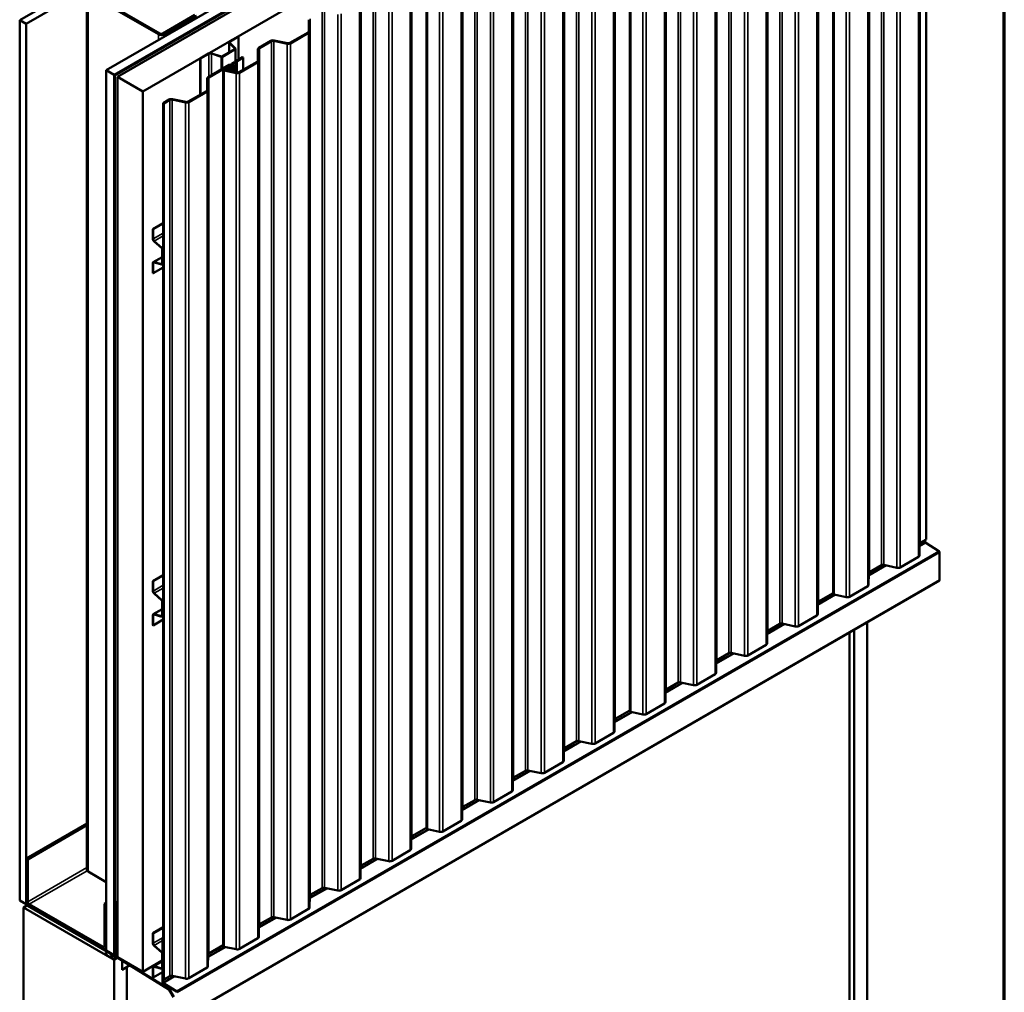
# Model space of a CAD drawing. Units: inches. Extents: x 0.6 to 33.4, y 0.6 to 21.4.
# Drawn here: x 27.9 to 33.4, y 13.3 to 18.7 of the extents above; entities that cross this region are included whole.
import ezdxf

# ---------------------------------------------------------------- set-up
doc = ezdxf.new("R2010")
doc.units = ezdxf.units.IN
doc.header["$LTSCALE"] = 2
doc.header["$MEASUREMENT"] = 0
for name, color, linetype, lineweight in [('Border (ANSI)', 7, 'Continuous', 70), ('Visible (ANSI)', 7, 'Continuous', 50), ('Visible Narrow (ANSI)', 7, 'Continuous', 35)]:
    doc.layers.add(name, color=color, linetype=linetype, lineweight=lineweight)

# ---------------------------------------------------------------- blocks, each defined once
blk = doc.blocks.new('Borders ATAS A Border')
at = {"layer": 'Border (ANSI)'}
blk.add_line((16.7, 0.3), (16.7, 10.7), dxfattribs=at)

msp = doc.modelspace()

# ---------------------------------------------------------------- linework, layer by layer
at = {"layer": 'Visible (ANSI)'}
for p, q in [((27.92065, 18.65968), (32.16329, 21.10917)), ((32.19865, 21.08876), (27.95601, 18.63927)), ((28.40219, 18.38166), (32.64483, 20.83115)), ((28.44639, 18.35615), (32.68903, 20.80564)), ((32.68973, 20.80311), (28.44709, 18.35362)), ((32.692, 20.8018), (28.44936, 18.35231)), ((32.70734, 20.79506), (28.4647, 18.34557)), ((28.60612, 18.26392), (32.84876, 20.71341)), ((32.96476, 15.77049), (32.96476, 20.64645)), ((32.44676, 15.46904), (32.44676, 20.34499)), ((31.31539, 14.81584), (31.31539, 19.69179)), ((30.18402, 14.16264), (30.18402, 19.0386)), ((28.29511, 18.81665), (28.29511, 13.93155)), ((28.30214, 18.80685), (28.69246, 18.5815)), ((28.70095, 18.5864), (28.31062, 18.81175)), ((28.89611, 18.68928), (28.71792, 18.5864)), ((27.95601, 18.63927), (27.92065, 18.65968)), ((27.92065, 18.65968), (27.92065, 13.7607)), ((27.95601, 18.63927), (27.95601, 13.74029)), ((28.7264, 18.5815), (28.90459, 18.68438)), ((29.52888, 18.59732), (29.52939, 18.66298)), ((29.53439, 18.66297), (29.53388, 18.5973)), ((29.42334, 18.53343), (29.52522, 18.59224)), ((29.52875, 18.5902), (29.42688, 18.53139)), ((29.08614, 18.53697), (29.08614, 18.48038)), ((29.11929, 18.5017), (29.08797, 18.53301)), ((29.09015, 18.54256), (29.13716, 18.5697)), ((29.12154, 18.50245), (29.09022, 18.53376)), ((29.09199, 18.5415), (29.139, 18.56864)), ((29.13716, 18.5697), (29.139, 18.56864)), ((29.139, 18.56864), (29.139, 18.44173)), ((29.25168, 18.50678), (29.31819, 18.54518)), ((29.32173, 18.54314), (29.25521, 18.50474)), ((29.40842, 18.52906), (29.33492, 18.54481)), ((29.33666, 18.54751), (29.41016, 18.53176)), ((28.92503, 18.44723), (28.97204, 18.47437)), ((28.92687, 18.44617), (28.97388, 18.47331)), ((28.98727, 18.47433), (29.04152, 18.45625)), ((28.98857, 18.47563), (29.04282, 18.45755)), ((29.04716, 18.45788), (29.11872, 18.49919)), ((29.049, 18.45682), (29.12055, 18.49813)), ((29.12237, 18.43359), (29.12237, 18.50066)), ((29.24604, 18.43402), (29.24655, 18.49968)), ((29.25155, 18.49967), (29.25104, 18.434)), ((28.92503, 18.44723), (28.92687, 18.44617)), ((28.92503, 18.44723), (28.92503, 18.24573)), ((28.92687, 18.24679), (28.92687, 18.44617)), ((28.96883, 18.34348), (29.08632, 18.41131)), ((29.1004, 18.41645), (29.1004, 18.41276)), ((29.10406, 18.42156), (29.11637, 18.42866)), ((29.1199, 18.42662), (29.1076, 18.41952)), ((29.11702, 18.42923), (29.11841, 18.43117)), ((29.12303, 18.43007), (29.12164, 18.42813)), ((29.12276, 18.43369), (29.12614, 18.43449)), ((29.12804, 18.43182), (29.12467, 18.43102)), ((29.12712, 18.43487), (29.16113, 18.4545)), ((29.16467, 18.45246), (29.13065, 18.43282)), ((29.1405, 18.37013), (29.24237, 18.42895)), ((29.24591, 18.4269), (29.14404, 18.36809)), ((29.16113, 18.4545), (29.16467, 18.45246)), ((29.16467, 18.45246), (29.16467, 18.38408)), ((28.40219, 18.38166), (28.44639, 18.35615)), ((28.40219, 13.48268), (28.40219, 18.38166)), ((28.44639, 18.35615), (28.44639, 13.45717)), ((29.08985, 18.40927), (28.97237, 18.34144)), ((29.05265, 13.50945), (29.05265, 18.3854)), ((29.05558, 18.38948), (29.06701, 18.39608)), ((29.07054, 18.39404), (29.05912, 18.38744)), ((29.12557, 18.36576), (29.05917, 18.37999)), ((29.06091, 18.38269), (29.12731, 18.36847)), ((29.07356, 18.39776), (29.0898, 18.39825)), ((29.09006, 18.39537), (29.07382, 18.39488)), ((29.07938, 18.37873), (29.07938, 18.38493)), ((29.09441, 18.40049), (29.09722, 18.40752)), ((29.09722, 18.40752), (29.10209, 18.40687)), ((29.09836, 18.39497), (29.10246, 18.40523)), ((29.09919, 18.38396), (29.10743, 18.40457)), ((29.10209, 18.40687), (29.09928, 18.39984)), ((29.10209, 18.40687), (29.10209, 18.40431)), ((29.10733, 18.40458), (29.10323, 18.39432)), ((29.1123, 18.40392), (29.10406, 18.38331)), ((29.10766, 18.40621), (29.10766, 18.40529)), ((29.11276, 18.37158), (29.11276, 18.40621)), ((28.44709, 18.35362), (28.44709, 13.45856)), ((28.44936, 18.35231), (28.44709, 18.35362)), ((28.44936, 13.45725), (28.44936, 18.35231)), ((28.4647, 18.34557), (28.60612, 18.26392)), ((28.4647, 18.34557), (28.4647, 13.4466)), ((28.96319, 18.27072), (28.96371, 18.33638)), ((28.96871, 18.33637), (28.96819, 18.2707)), ((28.60612, 13.36495), (28.60612, 18.26392)), ((28.85766, 18.20683), (28.95953, 18.26565)), ((28.96307, 18.2636), (28.86119, 18.20479)), ((28.71858, 18.199), (28.75251, 18.21859)), ((28.72212, 18.19696), (28.71858, 18.199)), ((28.71858, 13.32304), (28.71858, 18.199)), ((28.75604, 18.21654), (28.72212, 18.19696)), ((28.72212, 18.19696), (28.72212, 13.321)), ((28.84273, 18.20246), (28.76923, 18.21821)), ((28.77097, 18.22091), (28.84447, 18.20517)), ((28.71858, 17.5312), (28.66122, 17.49808)), ((28.66122, 17.49808), (28.66306, 17.49702)), ((28.66122, 17.49808), (28.66122, 17.4438)), ((28.66306, 17.49702), (28.71858, 17.52908)), ((28.66306, 17.44274), (28.66306, 17.49702)), ((28.6684, 17.42885), (28.71118, 17.39092)), ((28.71165, 17.39269), (28.66888, 17.43063)), ((28.71306, 17.38699), (28.71306, 17.30436)), ((28.7149, 17.3033), (28.7149, 17.38593)), ((28.71306, 17.34198), (28.66406, 17.31369)), ((28.66122, 17.30742), (28.66122, 17.25313)), ((28.66306, 17.25207), (28.66306, 17.30636)), ((28.71858, 17.28413), (28.66306, 17.25207)), ((28.71118, 17.30261), (28.6684, 17.31408)), ((28.66888, 17.31175), (28.71165, 17.30029)), ((28.71362, 17.30046), (28.71858, 17.30333)), ((28.66122, 17.25313), (28.66306, 17.25207)), ((32.92851, 15.74661), (32.92799, 15.68094)), ((32.96476, 15.77049), (32.93217, 15.75168)), ((32.96051, 15.76804), (32.96051, 15.75514)), ((32.9627, 15.75127), (33.0357, 15.70618)), ((32.92286, 15.67384), (32.82099, 15.61503)), ((33.04006, 15.69844), (33.04006, 15.54529)), ((32.71584, 15.62678), (32.64932, 15.58838)), ((32.80253, 15.6127), (32.72903, 15.62845)), ((28.71858, 15.57161), (28.66122, 15.53849)), ((28.66306, 15.53743), (28.71858, 15.56949)), ((32.64566, 15.58331), (32.64515, 15.51764)), ((28.66122, 15.53849), (28.66306, 15.53743)), ((28.66122, 15.53849), (28.66122, 15.48421)), ((28.66306, 15.48315), (28.66306, 15.53743)), ((28.79622, 13.09314), (33.03886, 15.54263)), ((32.64002, 15.51054), (32.53815, 15.45173)), ((28.6684, 15.46926), (28.71118, 15.43133)), ((28.71165, 15.4331), (28.66888, 15.47103)), ((32.44676, 15.47143), (32.36648, 15.42508)), ((32.51969, 15.4494), (32.45328, 15.46363)), ((28.71306, 15.4274), (28.71306, 15.34477)), ((28.7149, 15.34371), (28.7149, 15.42634)), ((32.36282, 15.42001), (32.3623, 15.35434)), ((28.66122, 15.34783), (28.66122, 15.29354)), ((28.66306, 15.29248), (28.66306, 15.34676)), ((28.71306, 15.38239), (28.66406, 15.3541)), ((28.71118, 15.34302), (28.6684, 15.35449)), ((28.66888, 15.35216), (28.71165, 15.3407)), ((28.71362, 15.34087), (28.71858, 15.34374)), ((32.35718, 15.34724), (32.25531, 15.28843)), ((28.66122, 15.29354), (28.66306, 15.29248)), ((28.71858, 15.32454), (28.66306, 15.29248)), ((32.15016, 15.30018), (32.08364, 15.26178)), ((32.23684, 15.2861), (32.16334, 15.30185)), ((32.63599, 10.84952), (32.63599, 15.31004)), ((32.07998, 15.25671), (32.07946, 15.19104)), ((32.53877, 10.90566), (32.53877, 15.2539)), ((32.56528, 10.89035), (32.56528, 15.26921)), ((32.07434, 15.18394), (31.97246, 15.12513)), ((31.86731, 15.13688), (31.8008, 15.09848)), ((31.954, 15.1228), (31.8805, 15.13855)), ((31.79713, 15.09341), (31.79662, 15.02774)), ((31.79149, 15.02065), (31.68962, 14.96183)), ((31.58447, 14.97359), (31.51795, 14.93518)), ((31.67116, 14.9595), (31.59766, 14.97525)), ((31.51429, 14.93011), (31.51378, 14.86444)), ((31.50865, 14.85735), (31.40678, 14.79853)), ((31.31539, 14.81823), (31.23511, 14.77188)), ((31.38831, 14.7962), (31.32191, 14.81043)), ((31.23145, 14.76681), (31.23093, 14.70115)), ((31.22581, 14.69405), (31.12393, 14.63523)), ((31.01879, 14.64699), (30.95227, 14.60858)), ((31.10547, 14.6329), (31.03197, 14.64865)), ((30.94861, 14.60351), (30.94809, 14.53785)), ((30.94297, 14.53075), (30.84109, 14.47193)), ((30.73594, 14.48369), (30.66942, 14.44528)), ((30.82263, 14.4696), (30.74913, 14.48535)), ((30.66576, 14.44021), (30.66525, 14.37455)), ((30.66012, 14.36745), (30.55825, 14.30863)), ((30.4531, 14.32039), (30.38658, 14.28198)), ((30.53979, 14.3063), (30.46629, 14.32205)), ((30.38292, 14.27691), (30.38241, 14.21125)), ((30.37728, 14.20415), (30.27541, 14.14533)), ((27.95672, 13.99463), (28.29511, 14.19)), ((27.9652, 13.98973), (28.29511, 14.1802)), ((30.18402, 14.16504), (30.10374, 14.11868)), ((30.25694, 14.143), (30.19054, 14.15723)), ((30.10008, 14.11361), (30.09956, 14.04795)), ((30.09444, 14.04085), (29.99256, 13.98203)), ((27.95672, 13.99463), (27.9652, 13.98973)), ((27.95672, 13.75948), (27.95672, 13.99463)), ((27.9652, 13.75458), (27.9652, 13.98973)), ((29.88742, 13.99379), (29.8209, 13.95538)), ((29.9741, 13.9797), (29.9006, 13.99545)), ((28.40219, 13.86399), (28.30214, 13.92176)), ((29.81724, 13.95031), (29.81672, 13.88465)), ((29.8116, 13.87755), (29.70972, 13.81873)), ((29.60457, 13.83049), (29.53805, 13.79209)), ((29.69126, 13.81641), (29.61776, 13.83215)), ((27.92065, 13.7607), (27.95601, 13.74029)), ((28.4647, 13.75326), (28.45006, 13.74481)), ((29.53439, 13.78701), (29.53388, 13.72135)), ((27.94187, 13.72298), (27.96096, 13.734)), ((27.94187, 13.72298), (27.94187, 8.72194)), ((28.44709, 13.43129), (27.94187, 13.72298)), ((27.95325, 13.74106), (27.95396, 13.74147)), ((28.44483, 13.45725), (27.95325, 13.74106)), ((27.95325, 13.73845), (27.95325, 13.74106)), ((27.95325, 13.73845), (28.44483, 13.45464)), ((27.95601, 13.74029), (27.96134, 13.74337)), ((28.38451, 13.50269), (27.97369, 13.73988)), ((28.38451, 13.49289), (27.97369, 13.73008)), ((28.40219, 13.74805), (28.393, 13.74274)), ((28.393, 13.74274), (28.393, 13.50759)), ((28.40149, 13.73784), (28.393, 13.74274)), ((28.40149, 13.73784), (28.40219, 13.73825)), ((28.40149, 13.73784), (28.40149, 13.50269)), ((28.45006, 13.74481), (28.45006, 13.70561)), ((28.45233, 13.7435), (28.45006, 13.74481)), ((28.4517, 13.70062), (28.45006, 13.69968)), ((28.45006, 13.69968), (28.45233, 13.69837)), ((28.45006, 13.69968), (28.45006, 13.45725)), ((28.45139, 13.70115), (28.45223, 13.69969)), ((28.4647, 13.75065), (28.45233, 13.7435)), ((28.45233, 13.7043), (28.45233, 13.7435)), ((28.45233, 13.69837), (28.45271, 13.69859)), ((28.45233, 13.45594), (28.45233, 13.69837)), ((28.45383, 13.70062), (28.45299, 13.70207)), ((29.52875, 13.71425), (29.42688, 13.65543)), ((28.45289, 13.69746), (28.45289, 13.6803)), ((28.45422, 13.67584), (28.46107, 13.66397)), ((28.45515, 13.67899), (28.45515, 13.69616)), ((28.46267, 13.6649), (28.45582, 13.67676)), ((28.46173, 13.66174), (28.46173, 13.58172)), ((28.46399, 13.58041), (28.46399, 13.66043)), ((29.32173, 13.66719), (29.25521, 13.62879)), ((29.40842, 13.65311), (29.33492, 13.66885)), ((28.71858, 13.61202), (28.66122, 13.5789)), ((28.66306, 13.57784), (28.71858, 13.60989)), ((29.25155, 13.62372), (29.25104, 13.55805)), ((28.46399, 13.58041), (28.46173, 13.58172)), ((28.4647, 13.58082), (28.46399, 13.58041)), ((28.66122, 13.5789), (28.66306, 13.57784)), ((28.66122, 13.5789), (28.66122, 13.52462)), ((28.66306, 13.52356), (28.66306, 13.57784)), ((28.71858, 13.5511), (28.71561, 13.54938)), ((28.71561, 13.54938), (28.71787, 13.54808)), ((28.71561, 13.54938), (28.71561, 13.30696)), ((28.71787, 13.54808), (28.71858, 13.54849)), ((28.71787, 13.30565), (28.71787, 13.54808)), ((29.24591, 13.55095), (29.14404, 13.49213)), ((28.39651, 13.4917), (28.40219, 13.49498)), ((28.44639, 13.45717), (28.40219, 13.48268)), ((28.6684, 13.50967), (28.71118, 13.47173)), ((28.71165, 13.47351), (28.66888, 13.51144)), ((29.05265, 13.51184), (28.97237, 13.46549)), ((29.12557, 13.48981), (29.05917, 13.50403)), ((28.40091, 13.47353), (28.40651, 13.47676)), ((28.42938, 13.46237), (28.43041, 13.46296)), ((28.42938, 13.44451), (28.43141, 13.44568)), ((28.42954, 13.46032), (28.43313, 13.45544)), ((28.43313, 13.4453), (28.42954, 13.44457)), ((28.4443, 13.45413), (28.43016, 13.46229)), ((28.43016, 13.44188), (28.4443, 13.43371)), ((28.43254, 13.44615), (28.43534, 13.44776)), ((28.44587, 13.43356), (28.46364, 13.44382)), ((28.44639, 13.45717), (28.44676, 13.45738)), ((28.46613, 13.44228), (28.44709, 13.43129)), ((28.44709, 13.43129), (28.44709, 8.43024)), ((28.45026, 13.45561), (28.44803, 13.45432)), ((28.45443, 13.44951), (28.7508, 13.26645)), ((28.75088, 13.26901), (28.45451, 13.45207)), ((28.4647, 13.4466), (28.60612, 13.36495)), ((28.49129, 13.37515), (28.49129, 13.42674)), ((28.71306, 13.42669), (28.60612, 13.36495)), ((28.71306, 13.4678), (28.71306, 13.38518)), ((28.7149, 13.38412), (28.7149, 13.46674)), ((28.96871, 13.46042), (28.96819, 13.39475)), ((28.53378, 13.4005), (28.49129, 13.37597)), ((28.5178, 13.39046), (28.49129, 13.37515)), ((28.5171, 13.39087), (28.5178, 13.39046)), ((28.5178, 13.39046), (28.5178, 8.55272)), ((28.66122, 13.38823), (28.66122, 13.33395)), ((28.66306, 13.33289), (28.66306, 13.38717)), ((28.71306, 13.4228), (28.66406, 13.39451)), ((28.71118, 13.38343), (28.6684, 13.39489)), ((28.66888, 13.39257), (28.71165, 13.38111)), ((28.71362, 13.38128), (28.71561, 13.38243)), ((28.96307, 13.38765), (28.86119, 13.32884)), ((28.66122, 13.33395), (28.66306, 13.33289)), ((28.71561, 13.36323), (28.66306, 13.33289)), ((28.72212, 13.321), (28.71858, 13.32304)), ((28.75604, 13.34059), (28.72212, 13.321)), ((28.84273, 13.32651), (28.76923, 13.34225)), ((28.71998, 13.29921), (28.79298, 13.25412)), ((28.79306, 13.25669), (28.72006, 13.30178)), ((28.75232, 13.2648), (28.77606, 13.22369)), ((28.77766, 13.22461), (28.75392, 13.26573))]:
    msp.add_line(p, q, dxfattribs=at)
for centre, major_axis, start_param, end_param in [((28.70943, 18.5913), (0.024, 0), 3.9269908, 5.4977871), ((28.70943, 18.5913), (-0.012, 0), 0.7853982, 2.3561945), ((29.51638, 18.59735), (0.0125, 0), 5.4977871, 6.2786549), ((29.51638, 18.59735), (0.0175, 0), 5.4977871, 6.2786549), ((29.09984, 18.53697), (-0.0137, 0), 5.4977871, 6.8067841), ((29.09984, 18.53697), (-0.0111, 0), 5.4977871, 6.8067841), ((29.33057, 18.53804), (0.0175, 0), 1.2154436, 2.3561945), ((29.33057, 18.53804), (-0.0125, 0), 4.3570362, 5.4977871), ((29.4145, 18.53853), (-0.0175, 0), 1.2154436, 2.3561945), ((29.4145, 18.53853), (0.0125, 0), 4.3570362, 5.4977871), ((28.98172, 18.46878), (0.0137, 0), 1.0471976, 2.3561945), ((28.98172, 18.46878), (0.0111, 0), 1.0471976, 2.3561945), ((29.11617, 18.50066), (0.0036, 0), 5.4977871, 6.8067841), ((29.11617, 18.50066), (0.0062, 0), 5.4977871, 6.8067841), ((29.26405, 18.49964), (-0.0175, 0), 5.4977871, 6.2786549), ((29.26405, 18.49964), (-0.0125, 0), 5.4977871, 6.2786549), ((29.04462, 18.45935), (0.0062, 0), 4.1887902, 5.4977871), ((29.04462, 18.45935), (0.0036, 0), 4.1887902, 5.4977871), ((29.09516, 18.40621), (0.0125, 0), 6.0562925, 8.6393798), ((29.09516, 18.40621), (0.0075, 0), 6.0562925, 8.6393798), ((29.1129, 18.41645), (-0.0125, 0), 5.4977871, 7.0685835), ((29.09516, 18.40621), (0.0126, 0), 6.0562925, 7.0685835), ((29.1129, 18.41645), (-0.0075, 0), 5.4977871, 7.0685835), ((29.09516, 18.40621), (0.0176, 0), 6.0562925, 7.0685835), ((29.11425, 18.42988), (0.003, 0), 5.4977871, 5.8925783), ((29.12581, 18.42942), (-0.008, 0), 5.102996, 5.8925783), ((29.11425, 18.42988), (0.008, 0), 5.4977871, 5.8925783), ((29.12581, 18.42942), (-0.003, 0), 5.102996, 5.8925783), ((29.125, 18.43609), (0.003, 0), 5.102996, 5.4977871), ((29.125, 18.43609), (-0.008, 0), 1.9614034, 2.3561945), ((29.23354, 18.43405), (0.0125, 0), 5.4977871, 6.2786549), ((29.23354, 18.43405), (0.0175, 0), 5.4977871, 6.2786549), ((29.06265, 18.3854), (-0.01, 0), 5.4977871, 7.4986289), ((29.06265, 18.3854), (-0.005, 0), 5.4977871, 7.4986289), ((29.07408, 18.392), (0.01, 0), 1.6231558, 2.3561945), ((29.07408, 18.392), (-0.005, 0), 4.7647484, 5.4977871), ((29.09188, 18.38493), (0.0125, 0), 1.5528678, 6.0562925), ((29.09188, 18.38493), (-0.0075, 0), 4.6944604, 9.1978852), ((29.08954, 18.40114), (0.005, 0), 4.7647484, 6.056294), ((29.08954, 18.40114), (0.01, 0), 4.7647484, 6.056294), ((29.09222, 18.39579), (0.0113, 0), 4.6944604, 6.0562925), ((29.09222, 18.39579), (0.0063, 0), 4.6944604, 6.0562925), ((29.13166, 18.37523), (-0.0175, 0), 1.2154436, 2.3561945), ((29.13166, 18.37523), (0.0125, 0), 4.3570362, 5.4977871), ((28.98121, 18.33634), (-0.0175, 0), 5.4977871, 6.2786549), ((28.98121, 18.33634), (-0.0125, 0), 5.4977871, 6.2786549), ((28.95069, 18.27075), (0.0125, 0), 5.4977871, 6.2786549), ((28.95069, 18.27075), (0.0175, 0), 5.4977871, 6.2786549), ((28.76488, 18.21144), (0.0175, 0), 1.2154436, 2.3561945), ((28.76488, 18.21144), (-0.0125, 0), 4.3570362, 5.4977871), ((28.84882, 18.21193), (-0.0175, 0), 1.2154436, 2.3561945), ((28.84882, 18.21193), (0.0125, 0), 4.3570362, 5.4977871), ((28.67091, 17.43821), (0.00685, -0.01186), 3.9269908, 5.2359878), ((28.67091, 17.43821), (-0.00555, 0.00961), 0.7853982, 2.0943951), ((28.71052, 17.38846), (0.0018, -0.00312), 0.7853982, 2.0943951), ((28.71052, 17.38846), (-0.0031, 0.00537), 3.9269908, 5.2359878), ((28.67091, 17.30182), (-0.00685, 0.01186), 5.7595865, 7.0685835), ((28.67091, 17.30182), (-0.00555, 0.00961), 5.7595865, 7.0685835), ((28.71052, 17.30583), (0.0018, -0.00312), 5.7595865, 7.0685835), ((28.71052, 17.30583), (0.0031, -0.00537), 5.7595865, 7.0685835), ((32.94101, 15.74657), (-0.0125, 0), 5.4977871, 6.2786549), ((32.96278, 15.75383), (0.0016, -0.00277), 3.9269908, 5.4628806), ((32.91049, 15.68099), (0.0175, 0), 5.4977871, 6.2786549), ((33.03554, 15.70105), (0.0032, -0.00554), 0.7853982, 2.3212879), ((32.72468, 15.62168), (-0.0125, 0), 4.3570362, 5.4977871), ((32.65816, 15.58327), (-0.0125, 0), 5.4977871, 6.2786549), ((32.80862, 15.62217), (-0.0175, 0), 1.2154436, 2.3561945), ((32.62765, 15.51769), (0.0175, 0), 5.4977871, 6.2786549), ((33.03596, 15.54765), (0.0029, -0.00502), 0, 0.7853982), ((28.67091, 15.47862), (0.00685, -0.01186), 3.9269908, 5.2359878), ((28.67091, 15.47862), (-0.00555, 0.00961), 0.7853982, 2.0943951), ((32.45676, 15.46904), (-0.01, 0), 0, 1.2154436), ((28.71052, 15.42887), (0.0018, -0.00312), 0.7853982, 2.0943951), ((28.71052, 15.42887), (-0.0031, 0.00537), 3.9269908, 5.2359878), ((32.37532, 15.41998), (-0.0125, 0), 5.4977871, 6.2786549), ((32.52577, 15.45887), (-0.0175, 0), 1.2154436, 2.3561945), ((28.67091, 15.34223), (-0.00685, 0.01186), 5.7595865, 7.0685835), ((28.67091, 15.34223), (-0.00555, 0.00961), 5.7595865, 7.0685835), ((28.71052, 15.34624), (0.0018, -0.00312), 5.7595865, 7.0685835), ((28.71052, 15.34624), (0.0031, -0.00537), 5.7595865, 7.0685835), ((32.34481, 15.35439), (0.0175, 0), 5.4977871, 6.2786549), ((32.159, 15.29508), (-0.0125, 0), 4.3570362, 5.4977871), ((32.24293, 15.29557), (-0.0175, 0), 1.2154436, 2.3561945), ((32.09248, 15.25668), (-0.0125, 0), 5.4977871, 6.2786549), ((32.06196, 15.19109), (0.0175, 0), 5.4977871, 6.2786549), ((31.87615, 15.13178), (-0.0125, 0), 4.3570362, 5.4977871), ((31.96009, 15.13227), (-0.0175, 0), 1.2154436, 2.3561945), ((31.80963, 15.09338), (-0.0125, 0), 5.4977871, 6.2786549), ((31.77912, 15.02779), (0.0175, 0), 5.4977871, 6.2786549), ((31.59331, 14.96848), (-0.0125, 0), 4.3570362, 5.4977871), ((31.67725, 14.96897), (-0.0175, 0), 1.2154436, 2.3561945), ((31.52679, 14.93008), (-0.0125, 0), 5.4977871, 6.2786549), ((31.49628, 14.86449), (0.0175, 0), 5.4977871, 6.2786549), ((31.32539, 14.81584), (-0.01, 0), 0, 1.2154436), ((31.3944, 14.80567), (-0.0175, 0), 1.2154436, 2.3561945), ((31.24395, 14.76678), (-0.0125, 0), 5.4977871, 6.2786549), ((31.21343, 14.70119), (0.0175, 0), 5.4977871, 6.2786549), ((31.02763, 14.64188), (-0.0125, 0), 4.3570362, 5.4977871), ((31.11156, 14.64237), (-0.0175, 0), 1.2154436, 2.3561945), ((30.96111, 14.60348), (-0.0125, 0), 5.4977871, 6.2786549), ((30.93059, 14.53789), (0.0175, 0), 5.4977871, 6.2786549), ((30.74478, 14.47858), (-0.0125, 0), 4.3570362, 5.4977871), ((30.82872, 14.47907), (-0.0175, 0), 1.2154436, 2.3561945), ((30.67826, 14.44018), (-0.0125, 0), 5.4977871, 6.2786549), ((30.64775, 14.37459), (0.0175, 0), 5.4977871, 6.2786549), ((30.46194, 14.31528), (-0.0125, 0), 4.3570362, 5.4977871), ((30.54587, 14.31578), (-0.0175, 0), 1.2154436, 2.3561945), ((30.39542, 14.27688), (-0.0125, 0), 5.4977871, 6.2786549), ((30.36491, 14.21129), (0.0175, 0), 5.4977871, 6.2786549), ((30.19402, 14.16264), (-0.01, 0), 0, 1.2154436), ((30.26303, 14.15248), (-0.0175, 0), 1.2154436, 2.3561945), ((30.11258, 14.11358), (-0.0125, 0), 5.4977871, 6.2786549), ((30.08206, 14.04799), (0.0175, 0), 5.4977871, 6.2786549), ((29.89625, 13.98869), (-0.0125, 0), 4.3570362, 5.4977871), ((29.98019, 13.98918), (-0.0175, 0), 1.2154436, 2.3561945), ((28.31911, 13.93155), (-0.024, 0), 0, 0.7853982), ((29.82974, 13.95028), (-0.0125, 0), 5.4977871, 6.2786549), ((29.79922, 13.88469), (0.0175, 0), 5.4977871, 6.2786549), ((29.61341, 13.82539), (-0.0125, 0), 4.3570362, 5.4977871), ((29.69735, 13.82588), (-0.0175, 0), 1.2154436, 2.3561945), ((27.97369, 13.74968), (-0.012, 0.02078), 0.7853982, 2.3561945), ((27.97369, 13.74968), (-0.006, 0.01039), 0.7853982, 2.3561945), ((29.54689, 13.78698), (-0.0125, 0), 5.4977871, 6.2786549), ((28.45459, 13.703), (0.0032, -0.00554), 3.9269908, 4.712389), ((28.45063, 13.69877), (0.0016, -0.00277), 0.7853982, 1.5707963), ((28.45459, 13.703), (-0.0016, 0.00277), 0.7853982, 1.5707963), ((28.45063, 13.69877), (-0.0032, 0.00554), 3.9269908, 4.712389), ((29.51638, 13.7214), (0.0175, 0), 5.4977871, 6.2786549), ((28.45742, 13.67768), (0.0032, -0.00554), 3.9269908, 4.712389), ((28.45742, 13.67768), (-0.0016, 0.00277), 0.7853982, 1.5707963), ((28.45947, 13.66305), (0.0016, -0.00277), 0.7853982, 1.5707963), ((28.45947, 13.66305), (-0.0032, 0.00554), 3.9269908, 4.712389), ((29.33057, 13.66209), (-0.0125, 0), 4.3570362, 5.4977871), ((29.4145, 13.66258), (-0.0175, 0), 1.2154436, 2.3561945), ((29.26405, 13.62368), (-0.0125, 0), 5.4977871, 6.2786549), ((29.23354, 13.5581), (0.0175, 0), 5.4977871, 6.2786549), ((28.38451, 13.51249), (0.006, -0.01039), 5.4977871, 7.0685835), ((28.38451, 13.51249), (0.012, -0.02078), 5.4977871, 7.0685835), ((28.67091, 13.51902), (0.00685, -0.01186), 3.9269908, 5.2359878), ((28.67091, 13.51902), (-0.00555, 0.00961), 0.7853982, 2.0943951), ((29.06265, 13.50945), (-0.01, 0), 0, 1.2154436), ((29.13166, 13.49928), (-0.0175, 0), 1.2154436, 2.3561945), ((28.43016, 13.46101), (-0.00078, 0.00135), 5.4977871, 8.0451348), ((28.43016, 13.44315), (-0.00078, 0.00135), 6.0920322, 8.6393798), ((28.43016, 13.45208), (0.00375, -0.0065), 6.0920322, 8.0451348), ((28.4443, 13.45157), (-0.00156, 0.00271), 3.5871539, 5.4977871), ((28.4443, 13.43626), (0.00156, -0.00271), 5.4977871, 7.4084204), ((28.44483, 13.45986), (0.0016, -0.00277), 5.4977871, 7.0685835), ((28.44483, 13.45986), (0.0032, -0.00554), 5.4977871, 7.0685835), ((28.46305, 13.43309), (-0.0125, 0.02165), 0.4455613, 1.1252351), ((28.45459, 13.45464), (0.0032, -0.00554), 3.9269908, 5.4628806), ((28.45459, 13.45464), (-0.0016, 0.00277), 0.7853982, 2.3212879), ((28.71052, 13.46927), (0.0018, -0.00312), 0.7853982, 2.0943951), ((28.71052, 13.46927), (-0.0031, 0.00537), 3.9269908, 5.2359878), ((28.98121, 13.46038), (-0.0125, 0), 5.4977871, 6.2786549), ((28.67091, 13.38264), (-0.00685, 0.01186), 5.7595865, 7.0685835), ((28.67091, 13.38264), (-0.00555, 0.00961), 5.7595865, 7.0685835), ((28.71052, 13.38665), (0.0018, -0.00312), 5.7595865, 7.0685835), ((28.71052, 13.38665), (0.0031, -0.00537), 5.7595865, 7.0685835), ((28.95069, 13.3948), (0.0175, 0), 5.4977871, 6.2786549), ((28.76488, 13.33549), (-0.0125, 0), 4.3570362, 5.4977871), ((28.84882, 13.33598), (-0.0175, 0), 1.2154436, 2.3561945), ((28.72014, 13.30435), (0.0032, -0.00554), 3.9269908, 5.4628806), ((28.72014, 13.30435), (-0.0016, 0.00277), 0.7853982, 2.3212879), ((28.75072, 13.26388), (0.0016, -0.00277), 1.5707963, 2.3212879), ((28.75072, 13.26388), (-0.0032, 0.00554), 4.712389, 5.4628806), ((28.7929, 13.25156), (0.0016, -0.00277), 0.7853982, 2.3212879), ((28.7929, 13.25156), (-0.0032, 0.00554), 3.9269908, 5.4628806)]:
    msp.add_ellipse(centre, major_axis=major_axis, ratio=0.5773503, start_param=start_param, end_param=end_param, dxfattribs=at)
msp.add_ellipse((28.41673, 13.45984), major_axis=(-0.01692, 0.01273), ratio=0.4025427, dxfattribs=at)
at = {"layer": 'Visible Narrow (ANSI)'}
for p, q in [((32.92851, 20.62256), (32.92851, 15.74661)), ((32.93217, 20.62763), (32.93217, 15.75168)), ((32.92286, 20.5498), (32.92286, 15.67384)), ((32.92799, 20.55689), (32.92799, 15.68094)), ((32.71584, 20.50273), (32.71584, 15.62678)), ((32.72903, 20.5044), (32.72903, 15.62845)), ((32.64566, 20.45926), (32.64566, 15.58331)), ((32.64932, 20.46433), (32.64932, 15.58838)), ((32.80253, 20.48865), (32.80253, 15.6127)), ((32.82099, 20.49098), (32.82099, 15.61503)), ((32.64002, 20.3865), (32.64002, 15.51054)), ((32.64515, 20.39359), (32.64515, 15.51764)), ((32.45328, 20.33958), (32.45328, 15.46363)), ((32.36282, 20.29596), (32.36282, 15.42001)), ((32.36648, 20.30103), (32.36648, 15.42508)), ((32.51969, 20.32535), (32.51969, 15.4494)), ((32.53815, 20.32768), (32.53815, 15.45173)), ((32.35718, 20.2232), (32.35718, 15.34724)), ((32.3623, 20.2303), (32.3623, 15.35434)), ((32.15016, 20.17614), (32.15016, 15.30018)), ((32.16334, 20.1778), (32.16334, 15.30185)), ((32.25531, 20.16438), (32.25531, 15.28843)), ((32.07998, 20.13266), (32.07998, 15.25671)), ((32.08364, 20.13773), (32.08364, 15.26178)), ((32.23684, 20.16205), (32.23684, 15.2861)), ((32.07434, 20.0599), (32.07434, 15.18394)), ((32.07946, 20.067), (32.07946, 15.19104)), ((31.86731, 20.01284), (31.86731, 15.13688)), ((31.8805, 20.0145), (31.8805, 15.13855)), ((31.97246, 20.00108), (31.97246, 15.12513)), ((31.79713, 19.96936), (31.79713, 15.09341)), ((31.8008, 19.97443), (31.8008, 15.09848)), ((31.954, 19.99875), (31.954, 15.1228)), ((31.79149, 19.8966), (31.79149, 15.02065)), ((31.79662, 19.9037), (31.79662, 15.02774)), ((31.58447, 19.84954), (31.58447, 14.97359)), ((31.59766, 19.8512), (31.59766, 14.97525)), ((31.67116, 19.83545), (31.67116, 14.9595)), ((31.68962, 19.83778), (31.68962, 14.96183)), ((31.51429, 19.80606), (31.51429, 14.93011)), ((31.51795, 19.81113), (31.51795, 14.93518)), ((31.50865, 19.7333), (31.50865, 14.85735)), ((31.51378, 19.7404), (31.51378, 14.86444)), ((31.32191, 19.68638), (31.32191, 14.81043)), ((31.38831, 19.67215), (31.38831, 14.7962)), ((31.40678, 19.67448), (31.40678, 14.79853)), ((31.23145, 19.64276), (31.23145, 14.76681)), ((31.23511, 19.64783), (31.23511, 14.77188)), ((31.22581, 19.57), (31.22581, 14.69405)), ((31.23093, 19.5771), (31.23093, 14.70115)), ((31.01879, 19.52294), (31.01879, 14.64699)), ((31.03197, 19.5246), (31.03197, 14.64865)), ((31.10547, 19.50885), (31.10547, 14.6329)), ((31.12393, 19.51118), (31.12393, 14.63523)), ((30.94861, 19.47946), (30.94861, 14.60351)), ((30.95227, 19.48453), (30.95227, 14.60858)), ((30.94297, 19.4067), (30.94297, 14.53075)), ((30.94809, 19.4138), (30.94809, 14.53785)), ((30.73594, 19.35964), (30.73594, 14.48369)), ((30.74913, 19.3613), (30.74913, 14.48535)), ((30.82263, 19.34556), (30.82263, 14.4696)), ((30.84109, 19.34788), (30.84109, 14.47193)), ((30.66576, 19.31616), (30.66576, 14.44021)), ((30.66942, 19.32124), (30.66942, 14.44528)), ((30.66012, 19.2434), (30.66012, 14.36745)), ((30.66525, 19.2505), (30.66525, 14.37455)), ((30.4531, 19.19634), (30.4531, 14.32039)), ((30.46629, 19.198), (30.46629, 14.32205)), ((30.53979, 19.18226), (30.53979, 14.3063)), ((30.55825, 19.18458), (30.55825, 14.30863)), ((30.38292, 19.15287), (30.38292, 14.27691)), ((30.38658, 19.15794), (30.38658, 14.28198)), ((30.37728, 19.0801), (30.37728, 14.20415)), ((30.38241, 19.0872), (30.38241, 14.21125)), ((30.19054, 19.03318), (30.19054, 14.15723)), ((30.25694, 19.01896), (30.25694, 14.143)), ((30.27541, 19.02128), (30.27541, 14.14533)), ((30.10008, 18.98957), (30.10008, 14.11361)), ((30.10374, 18.99464), (30.10374, 14.11868)), ((30.09444, 18.9168), (30.09444, 14.04085)), ((30.09956, 18.9239), (30.09956, 14.04795)), ((29.88742, 18.86974), (29.88742, 13.99379)), ((29.9006, 18.8714), (29.9006, 13.99545)), ((29.9741, 18.85566), (29.9741, 13.9797)), ((29.99256, 18.85799), (29.99256, 13.98203)), ((28.30214, 13.92176), (28.30214, 18.80685)), ((29.81724, 18.82627), (29.81724, 13.95031)), ((29.8209, 18.83134), (29.8209, 13.95538)), ((29.8116, 18.7535), (29.8116, 13.87755)), ((29.81672, 18.7606), (29.81672, 13.88465)), ((29.60457, 18.70644), (29.60457, 13.83049)), ((29.61776, 18.70811), (29.61776, 13.83215)), ((29.69126, 18.69236), (29.69126, 13.81641)), ((29.70972, 18.69469), (29.70972, 13.81873)), ((29.53439, 18.66297), (29.53439, 13.78701)), ((29.53805, 18.66804), (29.53805, 13.79209)), ((28.69246, 18.5815), (28.70095, 18.5864)), ((28.69246, 18.54925), (28.69246, 18.5815)), ((28.7264, 18.5815), (28.71792, 18.5864)), ((28.7264, 18.56885), (28.7264, 18.5815)), ((29.52875, 18.5902), (29.52875, 13.71425)), ((29.53388, 18.5973), (29.53388, 13.72135)), ((29.08797, 18.53301), (29.09022, 18.53376)), ((29.08797, 18.48144), (29.08797, 18.53301)), ((29.09015, 18.54256), (29.09199, 18.5415)), ((29.09199, 18.5415), (29.09199, 18.532)), ((29.32173, 18.54314), (29.32173, 13.66719)), ((29.33492, 18.54481), (29.33492, 13.66885)), ((29.40842, 18.52906), (29.40842, 13.65311)), ((29.42688, 18.53139), (29.42688, 13.65543)), ((28.97204, 18.47437), (28.97388, 18.47331)), ((28.97388, 18.47331), (28.97388, 18.34639)), ((28.98857, 18.47563), (28.98727, 18.47433)), ((28.98727, 18.47433), (28.98727, 18.35413)), ((29.11872, 18.49919), (29.12055, 18.49813)), ((29.11929, 18.5017), (29.12154, 18.50245)), ((29.11929, 18.49962), (29.11929, 18.5017)), ((29.12055, 18.49813), (29.12055, 18.4329)), ((29.25155, 18.49967), (29.25155, 13.62372)), ((29.25521, 18.50474), (29.25521, 13.62879)), ((29.04282, 18.45755), (29.04152, 18.45625)), ((29.04152, 18.45625), (29.04152, 18.38544)), ((29.04716, 18.45788), (29.049, 18.45682)), ((29.049, 18.45682), (29.049, 18.38976)), ((29.10406, 18.41127), (29.10406, 18.41135)), ((29.1076, 18.41952), (29.1076, 18.41339)), ((29.1199, 18.42662), (29.1199, 18.37005)), ((29.12164, 18.42813), (29.12164, 18.36968)), ((29.12303, 18.43007), (29.12303, 18.36938)), ((29.12467, 18.43102), (29.12467, 18.36903)), ((29.12804, 18.43182), (29.12804, 18.36832)), ((29.13065, 18.43282), (29.13065, 18.36804)), ((29.24591, 18.4269), (29.24591, 13.55095)), ((29.25104, 18.434), (29.25104, 13.55805)), ((29.05912, 18.38336), (29.05912, 18.38744)), ((29.05917, 18.37999), (29.05917, 13.50403)), ((29.07054, 18.38063), (29.07054, 18.39404)), ((29.07382, 18.37993), (29.07382, 18.39488)), ((29.08985, 18.40927), (29.08985, 18.39826)), ((29.09006, 18.39207), (29.09006, 18.39537)), ((29.09202, 18.3806), (29.09202, 18.38926)), ((29.09928, 18.39727), (29.09928, 18.39984)), ((29.10323, 18.39406), (29.10323, 18.39432)), ((29.10406, 18.38331), (29.10406, 18.37345)), ((29.10733, 18.40433), (29.10733, 18.40458)), ((29.1123, 18.40392), (29.1123, 18.37168)), ((29.12557, 18.36576), (29.12557, 13.48981)), ((29.14404, 18.36809), (29.14404, 13.49213)), ((28.96871, 18.33637), (28.96871, 13.46042)), ((28.97237, 18.34144), (28.97237, 13.46549)), ((28.96307, 18.2636), (28.96307, 13.38765)), ((28.96819, 18.2707), (28.96819, 13.39475)), ((28.75604, 18.21654), (28.75604, 13.34059)), ((28.76923, 18.21821), (28.76923, 13.34225)), ((28.84273, 18.20246), (28.84273, 13.32651)), ((28.86119, 18.20479), (28.86119, 13.32884)), ((28.66306, 17.44274), (28.66122, 17.4438)), ((28.71858, 17.4748), (28.66306, 17.44274)), ((28.66888, 17.43063), (28.6684, 17.42885)), ((28.71858, 17.45932), (28.66888, 17.43063)), ((28.71165, 17.39269), (28.71118, 17.39092)), ((28.71858, 17.39669), (28.71165, 17.39269)), ((28.7149, 17.38593), (28.71306, 17.38699)), ((28.71858, 17.38805), (28.7149, 17.38593)), ((28.6684, 17.31408), (28.71306, 17.33986)), ((28.66306, 17.30636), (28.66122, 17.30742)), ((28.67129, 17.31111), (28.66306, 17.30636)), ((28.66888, 17.31175), (28.6684, 17.31408)), ((28.71118, 17.30261), (28.71298, 17.30365)), ((28.71165, 17.30029), (28.71118, 17.30261)), ((28.7149, 17.3033), (28.71306, 17.30436)), ((28.71858, 17.30543), (28.7149, 17.3033)), ((32.9627, 15.75127), (32.92839, 15.73146)), ((32.96051, 15.75514), (32.92843, 15.73662)), ((33.0357, 15.70618), (28.79306, 13.25669)), ((33.04006, 15.69844), (28.79742, 13.24895)), ((32.7443, 15.62517), (32.64554, 15.56816)), ((32.73781, 15.62656), (32.64558, 15.57332)), ((28.71858, 15.5152), (28.66306, 15.48315)), ((33.04006, 15.54529), (28.79742, 13.0958)), ((28.66306, 15.48315), (28.66122, 15.48421)), ((28.66888, 15.47103), (28.6684, 15.46926)), ((28.71858, 15.49973), (28.66888, 15.47103)), ((32.46145, 15.46188), (32.3627, 15.40486)), ((32.45497, 15.46326), (32.36274, 15.41002)), ((28.71165, 15.4331), (28.71118, 15.43133)), ((28.71858, 15.4371), (28.71165, 15.4331)), ((28.7149, 15.42634), (28.71306, 15.4274)), ((28.71858, 15.42846), (28.7149, 15.42634)), ((28.66306, 15.34676), (28.66122, 15.34783)), ((28.67129, 15.35151), (28.66306, 15.34676)), ((28.6684, 15.35449), (28.71306, 15.38027)), ((28.66888, 15.35216), (28.6684, 15.35449)), ((28.71118, 15.34302), (28.71298, 15.34406)), ((28.71165, 15.3407), (28.71118, 15.34302)), ((28.7149, 15.34371), (28.71306, 15.34477)), ((28.71858, 15.34583), (28.7149, 15.34371)), ((32.17861, 15.29858), (32.07986, 15.24156)), ((32.17213, 15.29997), (32.0799, 15.24672)), ((31.89577, 15.13528), (31.79702, 15.07826)), ((31.88928, 15.13667), (31.79706, 15.08342)), ((31.61292, 14.97198), (31.51417, 14.91496)), ((31.60644, 14.97337), (31.51421, 14.92012)), ((31.33008, 14.80868), (31.23133, 14.75166)), ((31.3236, 14.81007), (31.23137, 14.75682)), ((31.04724, 14.64538), (30.94849, 14.58836)), ((31.04076, 14.64677), (30.94853, 14.59352)), ((30.7644, 14.48208), (30.66565, 14.42507)), ((30.75791, 14.48347), (30.66569, 14.43022)), ((30.48155, 14.31878), (30.3828, 14.26177)), ((30.47507, 14.32017), (30.38284, 14.26692)), ((30.19871, 14.15548), (30.09996, 14.09847)), ((30.19223, 14.15687), (30.1, 14.10362)), ((29.91587, 13.99218), (29.81712, 13.93517)), ((29.90938, 13.99357), (29.81716, 13.94032)), ((27.9652, 13.75458), (28.29511, 13.94505)), ((27.97369, 13.73988), (28.29681, 13.92643)), ((29.63303, 13.82888), (29.53427, 13.77187)), ((29.62654, 13.83027), (29.53431, 13.77702)), ((27.95672, 13.75948), (27.9652, 13.75458)), ((27.97369, 13.73008), (27.97369, 13.73988)), ((28.45006, 13.70561), (28.45233, 13.7043)), ((28.45139, 13.70115), (28.45299, 13.70207)), ((28.45223, 13.69969), (28.45383, 13.70062)), ((28.45233, 13.7043), (28.4647, 13.71145)), ((28.45299, 13.70207), (28.4647, 13.70883)), ((28.45383, 13.70062), (28.4647, 13.70689)), ((28.45515, 13.69616), (28.4647, 13.70167)), ((28.45289, 13.69746), (28.45515, 13.69616)), ((28.45289, 13.6803), (28.45515, 13.67899)), ((28.45422, 13.67584), (28.45582, 13.67676)), ((28.45515, 13.67899), (28.4647, 13.6845)), ((28.45582, 13.67676), (28.4647, 13.68189)), ((28.46107, 13.66397), (28.46267, 13.6649)), ((28.46173, 13.66174), (28.46399, 13.66043)), ((28.46267, 13.6649), (28.4647, 13.66607)), ((28.46399, 13.66043), (28.4647, 13.66084)), ((29.35018, 13.66558), (29.25143, 13.60857)), ((29.3437, 13.66697), (29.25147, 13.61372)), ((28.71858, 13.55561), (28.66306, 13.52356)), ((28.71561, 13.53843), (28.66888, 13.51144)), ((28.38451, 13.50269), (28.393, 13.50759)), ((28.38451, 13.49289), (28.38451, 13.50269)), ((28.40149, 13.50269), (28.393, 13.50759)), ((28.40219, 13.5031), (28.40149, 13.50269)), ((28.66306, 13.52356), (28.66122, 13.52462)), ((28.66888, 13.51144), (28.6684, 13.50967)), ((29.06734, 13.50228), (28.96859, 13.44527)), ((29.06086, 13.50367), (28.96863, 13.45043)), ((28.42954, 13.44457), (28.43153, 13.44572)), ((28.43016, 13.46229), (28.43087, 13.4627)), ((28.43313, 13.4453), (28.43456, 13.44612)), ((28.4443, 13.45413), (28.44501, 13.45454)), ((28.44554, 13.45766), (28.44483, 13.45725)), ((28.44483, 13.45725), (28.44483, 13.45464)), ((28.44639, 13.44952), (28.45156, 13.45251)), ((28.44639, 13.43591), (28.46192, 13.44488)), ((28.44709, 13.45856), (28.44936, 13.45725)), ((28.44936, 13.45725), (28.45006, 13.45766)), ((28.45233, 13.45594), (28.45006, 13.45725)), ((28.4647, 13.46309), (28.45233, 13.45594)), ((28.45451, 13.45207), (28.45443, 13.44951)), ((28.4647, 13.45796), (28.45451, 13.45207)), ((28.71165, 13.47351), (28.71118, 13.47173)), ((28.71561, 13.47579), (28.71165, 13.47351)), ((28.7149, 13.46674), (28.71306, 13.4678)), ((28.71561, 13.46715), (28.7149, 13.46674)), ((28.66306, 13.38717), (28.66122, 13.38823)), ((28.67129, 13.39192), (28.66306, 13.38717)), ((28.6684, 13.39489), (28.71306, 13.42068)), ((28.66888, 13.39257), (28.6684, 13.39489)), ((28.71118, 13.38343), (28.71298, 13.38447)), ((28.71165, 13.38111), (28.71118, 13.38343)), ((28.7149, 13.38412), (28.71306, 13.38518)), ((28.71561, 13.38453), (28.7149, 13.38412)), ((28.77801, 13.34037), (28.71787, 13.30565)), ((28.7845, 13.33898), (28.72006, 13.30178)), ((28.71787, 13.30565), (28.71561, 13.30696)), ((28.72006, 13.30178), (28.71998, 13.29921)), ((28.75088, 13.26901), (28.7508, 13.26645)), ((28.76018, 13.27438), (28.75088, 13.26901)), ((28.75392, 13.26573), (28.75232, 13.2648)), ((28.7644, 13.27178), (28.75392, 13.26573)), ((28.79306, 13.25669), (28.79298, 13.25412))]:
    msp.add_line(p, q, dxfattribs=at)

# ---------------------------------------------------------------- block references
at = {"xscale": 2, "yscale": 2, "zscale": 2}
msp.add_blockref('Borders ATAS A Border', (0, 0), dxfattribs=at)

doc.saveas('drawing.dxf')
